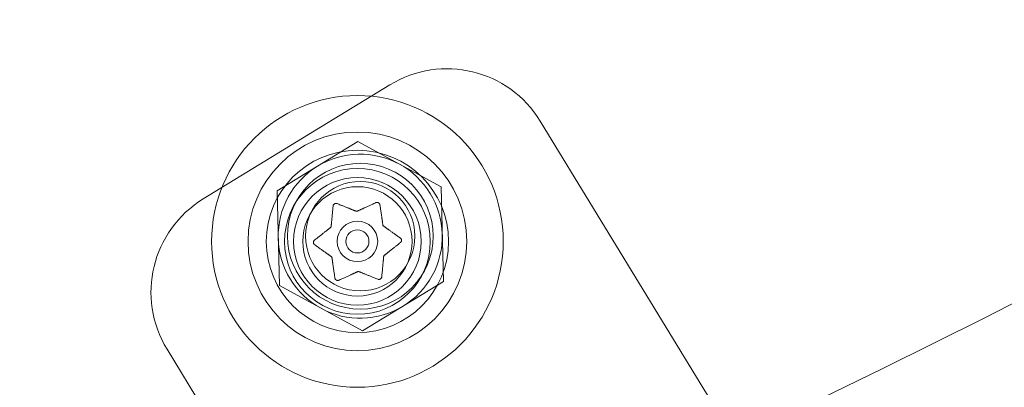
# Model space of a CAD drawing. Extents: x 0 to 833, y -435 to 100.
# Drawn here: x 470 to 474, y -230 to -229 of the extents above; entities that cross this region are included whole.
import ezdxf

# ---------------------------------------------------------------- set-up
doc = ezdxf.new("R2010")
doc.units = 0
doc.header["$MEASUREMENT"] = 0
doc.header["$PDMODE"] = 64
doc.styles.get("Standard").update_dxf_attribs({"font": 'Helvetica LT 57 Condensed_0.ttf'})
doc.dimstyles.new('FEET-METERS', dxfattribs={"dimtxt": 12, "dimasz": 7, "dimexe": 3, "dimexo": 3, "dimgap": 3, "dimtad": 0, "dimdec": 1, "dimzin": 3, "dimdsep": 46, "dimlunit": 4, "dimtxsty": 'Standard', "dimcen": 0.09, "dimadec": 0, "dimazin": 0, "dimtfac": 2, "dimtdec": 1, "dimtofl": 0, "dimtmove": 0, "dimatfit": 3, "dimfxl": 1, "dimfrac": 2, "dimtolj": 1, "dimtzin": 3, "dimarcsym": 0})

# ---------------------------------------------------------------- blocks, each defined once
blk = doc.blocks.new('*D141')
at = {"color": 0, "lineweight": -2, "transparency": 16777216}
for p, q in [((300.303, -249.822), (300.303, 65.5217)), ((780.467, -57.6061), (780.467, 65.5217)), ((307.303, 62.5217), (469.2186, 62.5217)), ((773.467, 62.5217), (571.3867, 62.5217))]:
    blk.add_line(p, q, dxfattribs=at)
at = {"color": 0, "lineweight": 0, "transparency": 16777216}
for points in [[(307.303, 63.6883), (307.303, 61.355), (300.303, 62.5217)], [(773.467, 63.6883), (773.467, 61.355), (780.467, 62.5217)]]:
    blk.add_solid(points, dxfattribs=at)
at = {"layer": 'DEFPOINTS', "color": 0, "lineweight": 0, "transparency": 16777216}
for p in [(300.303, 62.5217), (780.467, -60.6061), (300.303, -252.822)]:
    blk.add_point(p, dxfattribs=at)
at = {"color": 0, "lineweight": 0, "transparency": 16777216, "insert": (520.3026, 62.5217), "char_height": 12, "attachment_point": 5}
blk.add_mtext('\\A1;40\'-0" [12.2M]', dxfattribs=at)
blk = doc.blocks.new('*D142')
at = {"color": 0, "lineweight": -2, "transparency": 16777216}
for p, q in [((697.0638, 35.1637), (250.5407, 35.1637)), ((253.5407, 28.1637), (253.5407, -107.0263)), ((253.5407, -365.7549), (253.5407, -209.0431)), ((369.9074, -372.7549), (250.5407, -372.7549))]:
    blk.add_line(p, q, dxfattribs=at)
at = {"color": 0, "lineweight": 0, "transparency": 16777216}
for points in [[(252.3741, 28.1637), (254.7074, 28.1637), (253.5407, 35.1637)], [(252.3741, -365.7549), (254.7074, -365.7549), (253.5407, -372.7549)]]:
    blk.add_solid(points, dxfattribs=at)
at = {"layer": 'DEFPOINTS', "color": 0, "lineweight": 0, "transparency": 16777216}
for p in [(700.0638, 35.1637), (253.5407, -372.7549), (372.9074, -372.7549)]:
    blk.add_point(p, dxfattribs=at)
at = {"color": 0, "lineweight": 0, "transparency": 16777216, "insert": (253.5407, -158.0347), "char_height": 12, "attachment_point": 5, "rotation": 90}
blk.add_mtext('\\A1;34\'-0" [10.4M]', dxfattribs=at)
blk = doc.blocks.new('A$C4B343BD2')
at = {"color": 0, "linetype": 'Continuous', "lineweight": 0}
for p, q in [((-68.3743, -75.9045), (-69.0143, -76.2956)), ((-67.2721, -76.9887), (-67.8588, -76.0288)), ((-68.7612, -76.2682), (-68.4841, -76.0988)), ((-68.7612, -76.2682), (-68.4841, -76.0988)), ((-68.4841, -76.0988), (-68.1989, -76.2541)), ((-68.4841, -76.0988), (-68.1989, -76.2541)), ((-68.753, -76.5928), (-68.7612, -76.2682)), ((-68.753, -76.5928), (-68.7612, -76.2682)), ((-68.1989, -76.2541), (-68.1907, -76.5787)), ((-68.1989, -76.2541), (-68.1907, -76.5787)), ((-68.1907, -76.5787), (-68.4678, -76.7481)), ((-68.1907, -76.5787), (-68.4678, -76.7481)), ((-68.4678, -76.7481), (-68.753, -76.5928)), ((-68.4678, -76.7481), (-68.753, -76.5928)), ((-69.1386, -76.8112), (-68.5519, -77.771))]:
    blk.add_line(p, q, dxfattribs=at)
for centre, radius in [((-68.4857, -76.4413), 0.5), ((-68.4857, -76.4413), 0.375), ((-68.4857, -76.4413), 0.3125), ((-68.476, -76.4235), 0.25), ((-68.476, -76.4235), 0.25), ((-68.4857, -76.4413), 0.25), ((-68.4857, -76.4413), 0.2188), ((-68.476, -76.4235), 0.1875), ((-68.476, -76.4235), 0.1875), ((-68.4857, -76.4413), 0.1875), ((-68.4857, -76.4413), 0.1875), ((-68.4857, -76.4413), 0.0695), ((-68.4857, -76.4413), 0.0395)]:
    blk.add_circle(centre, radius, dxfattribs=at)
for centre, radius, start, end in [((-80.6474, -48.2848), 34.1875, 270, 0), ((-80.6474, -48.2848), 31.8125, 270, 0), ((-67.3227, -78.344), 5.5, 91.4354, 187.9682), ((-68.1788, -76.2244), 0.375, 31.4354, 121.4354), ((-68.476, -76.4235), 0.2813, 61.4354, 121.4354), ((-68.476, -76.4235), 0.2813, 61.4354, 121.4354), ((-68.476, -76.4235), 0.2813, 1.4354, 61.4354), ((-68.476, -76.4235), 0.2813, 1.4354, 61.4354), ((-68.476, -76.4235), 0.2813, 121.4354, 181.4354), ((-68.476, -76.4235), 0.2813, 121.4354, 181.4354), ((-68.8187, -76.6156), 0.375, 121.4354, 211.4354), ((-68.476, -76.4235), 0.2813, 181.4354, 241.4354), ((-68.476, -76.4235), 0.2813, 181.4354, 241.4354), ((-68.476, -76.4235), 0.2813, 301.4354, 1.4354), ((-68.476, -76.4235), 0.2813, 301.4354, 1.4354), ((-68.476, -76.4235), 0.2813, 241.4354, 301.4354), ((-68.476, -76.4235), 0.2813, 241.4354, 301.4354)]:
    blk.add_arc(centre, radius, start, end, dxfattribs=at)
for points, knots in [([(-68.5689, -76.3186), (-68.5689, -76.3185), (-68.5689, -76.3184), (-68.5686, -76.3174), (-68.5682, -76.3166), (-68.5673, -76.3151), (-68.5668, -76.3145), (-68.5658, -76.3135), (-68.5653, -76.3131), (-68.5647, -76.3127), (-68.5646, -76.3126), (-68.5645, -76.3126), (-68.5645, -76.3125), (-68.5645, -76.3125), (-68.5645, -76.3125), (-68.5644, -76.3125), (-68.5644, -76.3125), (-68.5644, -76.3124), (-68.5643, -76.3124), (-68.5642, -76.3124), (-68.5642, -76.3123), (-68.5637, -76.3121), (-68.5633, -76.3119), (-68.5622, -76.3115), (-68.5616, -76.3113), (-68.5602, -76.311), (-68.5594, -76.311), (-68.5581, -76.3111), (-68.5575, -76.3112), (-68.5569, -76.3113)], [0, 0, 0, 0, 0.00041133, 0.00041133, 0.0035034, 0.0035034, 0.00594033, 0.00594033, 0.00795678, 0.00795678, 0.00816734, 0.00816734, 0.00825334, 0.00825334, 0.00831687, 0.00831687, 0.00838579, 0.00838579, 0.00847957, 0.00847957, 0.00869405, 0.00869405, 0.01012524, 0.01012524, 0.01214061, 0.01214061, 0.01467168, 0.01467168, 0.01664979, 0.01664979, 0.01664979, 0.01664979]), ([(-68.5569, -76.3113), (-68.5568, -76.3113), (-68.5567, -76.3114), (-68.5562, -76.3115), (-68.5559, -76.3116), (-68.5556, -76.3117)], [0.026417714, 0.026417714, 0.026417714, 0.026417714, 0.026883246, 0.026883246, 0.028070805, 0.028070805, 0.028070805, 0.028070805]), ([(-68.4235, -76.309), (-68.4228, -76.3086), (-68.4221, -76.3082), (-68.4213, -76.308), (-68.4212, -76.3079), (-68.421, -76.3079)], [0.007300399, 0.007300399, 0.007300399, 0.007300399, 0.009949303, 0.009949303, 0.010414835, 0.010414835, 0.010414835, 0.010414835]), ([(-68.421, -76.3079), (-68.4209, -76.3079), (-68.4208, -76.3078), (-68.4198, -76.3076), (-68.4188, -76.3075), (-68.417, -76.3075), (-68.4163, -76.3077), (-68.4149, -76.3081), (-68.4143, -76.3083), (-68.4137, -76.3086), (-68.4137, -76.3086), (-68.4136, -76.3086), (-68.4136, -76.3087), (-68.4135, -76.3087), (-68.4135, -76.3087), (-68.4135, -76.3087), (-68.4134, -76.3087), (-68.4134, -76.3088), (-68.4134, -76.3088), (-68.4133, -76.3088), (-68.4132, -76.3089), (-68.4127, -76.3091), (-68.4124, -76.3094), (-68.4115, -76.3101), (-68.411, -76.3106), (-68.4101, -76.3117), (-68.4097, -76.3123), (-68.4091, -76.3135), (-68.4088, -76.3141), (-68.4087, -76.3146)], [0, 0, 0, 0, 0.00041232, 0.00041232, 0.00367036, 0.00367036, 0.0061271, 0.0061271, 0.00796491, 0.00796491, 0.00815345, 0.00815345, 0.00825503, 0.00825503, 0.00831852, 0.00831852, 0.00838777, 0.00838777, 0.00848273, 0.00848273, 0.00870295, 0.00870295, 0.01013563, 0.01013563, 0.01215525, 0.01215525, 0.01467787, 0.01467787, 0.0166517, 0.0166517, 0.0166517, 0.0166517]), ([(-68.5692, -76.3213), (-68.5692, -76.3205), (-68.5692, -76.3198), (-68.569, -76.3189), (-68.569, -76.3188), (-68.5689, -76.3186)], [0.007300399, 0.007300399, 0.007300399, 0.007300399, 0.009949303, 0.009949303, 0.010414835, 0.010414835, 0.010414835, 0.010414835]), ([(-68.4908, -76.3376), (-68.4906, -76.3377), (-68.4904, -76.3377), (-68.4896, -76.338), (-68.4889, -76.3381), (-68.4878, -76.3381), (-68.4874, -76.338), (-68.487, -76.3379)], [0.006463967, 0.006463967, 0.006463967, 0.006463967, 0.007125803, 0.007125803, 0.009029787, 0.009029787, 0.010339612, 0.010339612, 0.010339612, 0.010339612]), ([(-68.4087, -76.3146), (-68.4086, -76.3147), (-68.4086, -76.3149), (-68.4085, -76.3153), (-68.4084, -76.3157), (-68.4084, -76.316)], [0.026417714, 0.026417714, 0.026417714, 0.026417714, 0.026883246, 0.026883246, 0.028070805, 0.028070805, 0.028070805, 0.028070805]), ([(-68.5781, -76.3938), (-68.5779, -76.3937), (-68.5777, -76.3936), (-68.5771, -76.393), (-68.5767, -76.3925), (-68.5762, -76.3916), (-68.576, -76.3912), (-68.5759, -76.3907)], [0.006463967, 0.006463967, 0.006463967, 0.006463967, 0.007125803, 0.007125803, 0.009029787, 0.009029787, 0.010339612, 0.010339612, 0.010339612, 0.010339612]), ([(-68.3984, -76.385), (-68.3983, -76.3853), (-68.3983, -76.3855), (-68.3982, -76.3863), (-68.3979, -76.3869), (-68.3974, -76.3879), (-68.3971, -76.3882), (-68.3968, -76.3885)], [0.006463967, 0.006463967, 0.006463967, 0.006463967, 0.007125803, 0.007125803, 0.009029787, 0.009029787, 0.010339612, 0.010339612, 0.010339612, 0.010339612]), ([(-68.6336, -76.4521), (-68.6337, -76.452), (-68.6337, -76.4519), (-68.6344, -76.4512), (-68.6349, -76.4505), (-68.6357, -76.4491), (-68.636, -76.4484), (-68.6364, -76.447), (-68.6366, -76.4462), (-68.6366, -76.4454), (-68.6366, -76.4453), (-68.6366, -76.4452), (-68.6366, -76.4452), (-68.6366, -76.4452), (-68.6366, -76.4451), (-68.6366, -76.4451), (-68.6366, -76.4451), (-68.6366, -76.445), (-68.6366, -76.445), (-68.6366, -76.4449), (-68.6366, -76.4448), (-68.6366, -76.4443), (-68.6366, -76.4438), (-68.6364, -76.4427), (-68.6363, -76.4421), (-68.6358, -76.4407), (-68.6354, -76.44), (-68.6347, -76.4389), (-68.6343, -76.4384), (-68.6339, -76.438)], [0, 0, 0, 0, 0.00041393, 0.00041393, 0.00331032, 0.00331032, 0.00567645, 0.00567645, 0.00794407, 0.00794407, 0.00816309, 0.00816309, 0.00825092, 0.00825092, 0.00831521, 0.00831521, 0.00838441, 0.00838441, 0.0084776, 0.0084776, 0.00868657, 0.00868657, 0.01011525, 0.01011525, 0.0121263, 0.0121263, 0.01466595, 0.01466595, 0.01664838, 0.01664838, 0.01664838, 0.01664838]), ([(-68.6339, -76.438), (-68.6338, -76.4379), (-68.6337, -76.4378), (-68.6334, -76.4375), (-68.6331, -76.4373), (-68.6329, -76.437)], [0.026417714, 0.026417714, 0.026417714, 0.026417714, 0.026883246, 0.026883246, 0.028070805, 0.028070805, 0.028070805, 0.028070805]), ([(-68.3399, -76.429), (-68.3393, -76.4294), (-68.3387, -76.4298), (-68.338, -76.4304), (-68.3379, -76.4305), (-68.3378, -76.4306)], [0.007300399, 0.007300399, 0.007300399, 0.007300399, 0.009949303, 0.009949303, 0.010414835, 0.010414835, 0.010414835, 0.010414835]), ([(-68.3374, -76.4447), (-68.3375, -76.4448), (-68.3376, -76.4449), (-68.338, -76.4452), (-68.3382, -76.4454), (-68.3385, -76.4456)], [0.026417714, 0.026417714, 0.026417714, 0.026417714, 0.026883246, 0.026883246, 0.028070805, 0.028070805, 0.028070805, 0.028070805]), ([(-68.3378, -76.4306), (-68.3377, -76.4307), (-68.3376, -76.4308), (-68.337, -76.4315), (-68.3364, -76.4322), (-68.3356, -76.4336), (-68.3353, -76.4343), (-68.3349, -76.4357), (-68.3348, -76.4364), (-68.3347, -76.4372), (-68.3347, -76.4373), (-68.3347, -76.4374), (-68.3347, -76.4374), (-68.3347, -76.4375), (-68.3347, -76.4375), (-68.3347, -76.4376), (-68.3347, -76.4376), (-68.3347, -76.4376), (-68.3347, -76.4377), (-68.3347, -76.4378), (-68.3347, -76.4378), (-68.3347, -76.4384), (-68.3348, -76.4389), (-68.3349, -76.44), (-68.3351, -76.4406), (-68.3356, -76.442), (-68.336, -76.4427), (-68.3367, -76.4438), (-68.3371, -76.4442), (-68.3374, -76.4447)], [0, 0, 0, 0, 0.00041348, 0.00041348, 0.00335938, 0.00335938, 0.00572359, 0.00572359, 0.00794646, 0.00794646, 0.00816387, 0.00816387, 0.00825132, 0.00825132, 0.00831543, 0.00831543, 0.00838451, 0.00838451, 0.0084777, 0.0084777, 0.00868732, 0.00868732, 0.01011652, 0.01011652, 0.01212817, 0.01212817, 0.01466672, 0.01466672, 0.01664861, 0.01664861, 0.01664861, 0.01664861]), ([(-68.6314, -76.4536), (-68.6321, -76.4533), (-68.6327, -76.4528), (-68.6334, -76.4523), (-68.6335, -76.4522), (-68.6336, -76.4521)], [0.007300399, 0.007300399, 0.007300399, 0.007300399, 0.009949303, 0.009949303, 0.010414835, 0.010414835, 0.010414835, 0.010414835]), ([(-68.573, -76.4976), (-68.573, -76.4974), (-68.5731, -76.4972), (-68.5732, -76.4963), (-68.5734, -76.4957), (-68.574, -76.4948), (-68.5743, -76.4945), (-68.5746, -76.4941)], [0.006463967, 0.006463967, 0.006463967, 0.006463967, 0.007125803, 0.007125803, 0.009029787, 0.009029787, 0.010339612, 0.010339612, 0.010339612, 0.010339612]), ([(-68.3933, -76.4888), (-68.3934, -76.4889), (-68.3936, -76.4891), (-68.3943, -76.4896), (-68.3947, -76.4901), (-68.3952, -76.4911), (-68.3954, -76.4915), (-68.3955, -76.4919)], [0.006463967, 0.006463967, 0.006463967, 0.006463967, 0.007125803, 0.007125803, 0.009029787, 0.009029787, 0.010339612, 0.010339612, 0.010339612, 0.010339612]), ([(-68.4806, -76.5451), (-68.4808, -76.545), (-68.481, -76.5449), (-68.4818, -76.5446), (-68.4825, -76.5445), (-68.4835, -76.5446), (-68.484, -76.5446), (-68.4844, -76.5447)], [0.006463967, 0.006463967, 0.006463967, 0.006463967, 0.007125803, 0.007125803, 0.009029787, 0.009029787, 0.010339612, 0.010339612, 0.010339612, 0.010339612]), ([(-68.5627, -76.568), (-68.5627, -76.5679), (-68.5628, -76.5678), (-68.5629, -76.5673), (-68.5629, -76.567), (-68.563, -76.5667)], [0.026417714, 0.026417714, 0.026417714, 0.026417714, 0.026883246, 0.026883246, 0.028070805, 0.028070805, 0.028070805, 0.028070805]), ([(-68.5503, -76.5748), (-68.5504, -76.5748), (-68.5505, -76.5748), (-68.5516, -76.5751), (-68.5525, -76.5752), (-68.5543, -76.5751), (-68.5551, -76.575), (-68.5564, -76.5746), (-68.557, -76.5744), (-68.5576, -76.5741), (-68.5577, -76.5741), (-68.5578, -76.574), (-68.5578, -76.574), (-68.5578, -76.574), (-68.5579, -76.574), (-68.5579, -76.5739), (-68.5579, -76.5739), (-68.558, -76.5739), (-68.558, -76.5739), (-68.5581, -76.5738), (-68.5582, -76.5738), (-68.5586, -76.5735), (-68.559, -76.5732), (-68.5599, -76.5725), (-68.5604, -76.5721), (-68.5613, -76.571), (-68.5617, -76.5703), (-68.5623, -76.5691), (-68.5625, -76.5686), (-68.5627, -76.568)], [0, 0, 0, 0, 0.00041176, 0.00041176, 0.00365422, 0.00365422, 0.00610875, 0.00610875, 0.00796436, 0.00796436, 0.00817423, 0.00817423, 0.00825796, 0.00825796, 0.00832097, 0.00832097, 0.00839048, 0.00839048, 0.00848722, 0.00848722, 0.00871815, 0.00871815, 0.01015814, 0.01015814, 0.01218673, 0.01218673, 0.01468858, 0.01468858, 0.01665151, 0.01665151, 0.01665151, 0.01665151]), ([(-68.5479, -76.5737), (-68.5485, -76.5741), (-68.5492, -76.5744), (-68.5501, -76.5747), (-68.5502, -76.5747), (-68.5503, -76.5748)], [0.007300399, 0.007300399, 0.007300399, 0.007300399, 0.009949303, 0.009949303, 0.010414835, 0.010414835, 0.010414835, 0.010414835]), ([(-68.4144, -76.5714), (-68.4146, -76.5713), (-68.4147, -76.5713), (-68.4152, -76.5712), (-68.4155, -76.5711), (-68.4158, -76.5709)], [0.026417714, 0.026417714, 0.026417714, 0.026417714, 0.026883246, 0.026883246, 0.028070805, 0.028070805, 0.028070805, 0.028070805]), ([(-68.4024, -76.564), (-68.4025, -76.5641), (-68.4025, -76.5643), (-68.4028, -76.5652), (-68.4032, -76.5661), (-68.4041, -76.5676), (-68.4045, -76.5682), (-68.4056, -76.5692), (-68.4061, -76.5696), (-68.4067, -76.57), (-68.4067, -76.57), (-68.4068, -76.5701), (-68.4068, -76.5701), (-68.4069, -76.5701), (-68.4069, -76.5702), (-68.4069, -76.5702), (-68.407, -76.5702), (-68.407, -76.5702), (-68.407, -76.5702), (-68.4071, -76.5703), (-68.4072, -76.5703), (-68.4077, -76.5706), (-68.4081, -76.5708), (-68.4091, -76.5712), (-68.4098, -76.5714), (-68.4112, -76.5716), (-68.412, -76.5717), (-68.4133, -76.5716), (-68.4139, -76.5715), (-68.4144, -76.5714)], [0, 0, 0, 0, 0.00041106, 0.00041106, 0.0035373, 0.0035373, 0.00597776, 0.00597776, 0.00795862, 0.00795862, 0.008168, 0.008168, 0.00825376, 0.00825376, 0.00831721, 0.00831721, 0.00838612, 0.00838612, 0.00848005, 0.00848005, 0.00869554, 0.00869554, 0.01012717, 0.01012717, 0.01214334, 0.01214334, 0.01467282, 0.01467282, 0.01665013, 0.01665013, 0.01665013, 0.01665013]), ([(-68.4021, -76.5614), (-68.4021, -76.5621), (-68.4022, -76.5629), (-68.4024, -76.5638), (-68.4024, -76.5639), (-68.4024, -76.564)], [0.007300399, 0.007300399, 0.007300399, 0.007300399, 0.009949303, 0.009949303, 0.010414835, 0.010414835, 0.010414835, 0.010414835])]:
    blk.add_open_spline(points, degree=3, knots=knots, dxfattribs=at)
for points, weights in [([(-68.4908, -76.3376), (-68.5176, -76.3269), (-68.5556, -76.3117)], [1.2877924798, 1.2144124615, 1.05685445761]), ([(-68.4235, -76.309), (-68.4607, -76.3259), (-68.487, -76.3379)], [1.06120691497, 1.21890298912, 1.29071555247]), ([(-68.5692, -76.3213), (-68.5731, -76.362), (-68.5759, -76.3907)], [1.06120691497, 1.21890298912, 1.29071555247]), ([(-68.3984, -76.385), (-68.4025, -76.3565), (-68.4084, -76.316)], [1.2877924798, 1.2144124615, 1.05685445761]), ([(-68.5781, -76.3938), (-68.6008, -76.4117), (-68.6329, -76.437)], [1.2877924798, 1.2144124615, 1.05685445761]), ([(-68.3399, -76.429), (-68.3732, -76.4053), (-68.3968, -76.3885)], [1.06120691497, 1.21890298912, 1.29071555247]), ([(-68.3933, -76.4888), (-68.3706, -76.4709), (-68.3385, -76.4456)], [1.2877924798, 1.2144124615, 1.05685445761]), ([(-68.6314, -76.4536), (-68.5981, -76.4774), (-68.5746, -76.4941)], [1.06120691497, 1.21890298912, 1.29071555247]), ([(-68.573, -76.4976), (-68.5689, -76.5262), (-68.563, -76.5667)], [1.2877924798, 1.2144124615, 1.05685445761]), ([(-68.4021, -76.5614), (-68.3982, -76.5207), (-68.3955, -76.4919)], [1.06120691497, 1.21890298912, 1.29071555247]), ([(-68.5479, -76.5737), (-68.5107, -76.5567), (-68.4844, -76.5447)], [1.06120691497, 1.21890298912, 1.29071555247]), ([(-68.4806, -76.5451), (-68.4538, -76.5558), (-68.4158, -76.5709)], [1.2877924798, 1.2144124615, 1.05685445761])]:
    blk.add_rational_spline(points, weights, degree=2, dxfattribs=at)
blk = doc.blocks.new('b311319r0')
at = {"lineweight": 0}
blk.add_blockref('A$C4B343BD2', (979.7048, 207.815), dxfattribs=at)

msp = doc.modelspace()

# ---------------------------------------------------------------- block references
at = {"lineweight": 0}
msp.add_blockref('b311319r0', (-439.7194, -361.1972), dxfattribs=at)

# ---------------------------------------------------------------- dimensions: what is measured, and where the dimension line sits
dim = msp.add_linear_dim(base=(300.303, 62.5217), p1=(780.467, -60.6061), p2=(300.303, -252.822), dimstyle='FEET-METERS', dxfattribs=at)
dim.commit()
dim.dimension.update_dxf_attribs({"geometry": '*D141', "text_midpoint": (520.3026, 62.5217), "dimtype": 160})
dim = msp.add_linear_dim(base=(253.5407, -372.7549), p1=(700.0638, 35.1637), p2=(372.9074, -372.7549), angle=90, dimstyle='FEET-METERS', dxfattribs=at)
dim.commit()
dim.dimension.update_dxf_attribs({"geometry": '*D142', "text_midpoint": (253.5407, -158.0347), "dimtype": 160})

doc.saveas('drawing.dxf')
